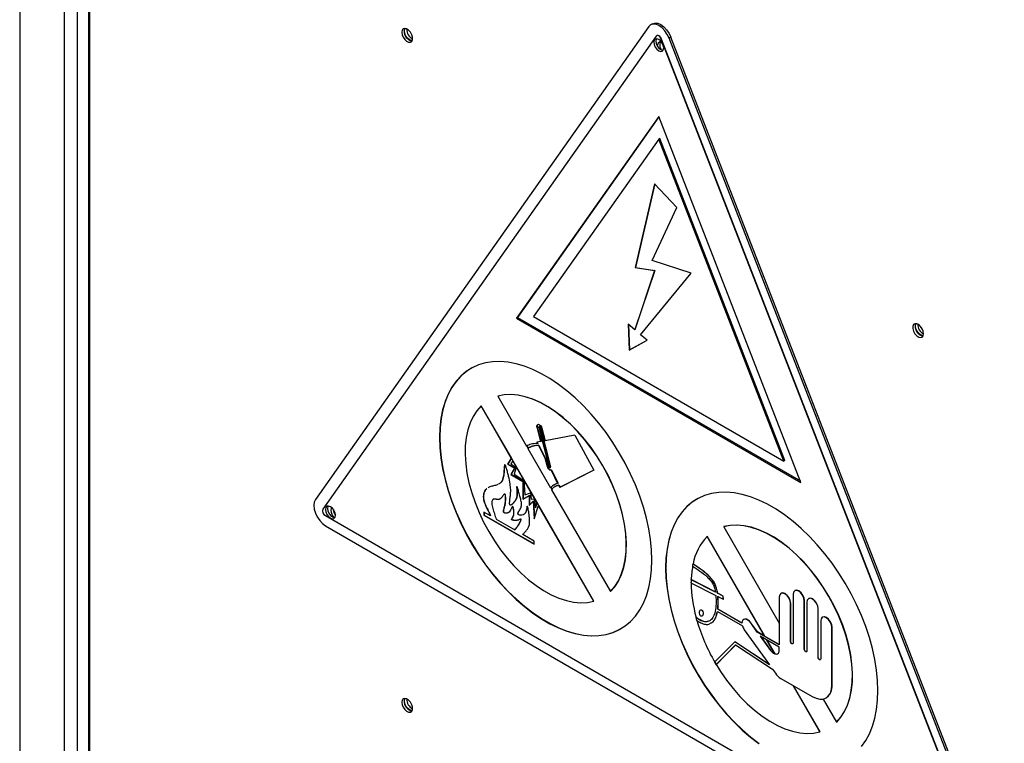
# Model space of a CAD drawing. Units: millimetres. Extents: x 9 to 412, y 8 to 290.
# Drawn here: x 343 to 360, y 235 to 248 of the extents above; entities that cross this region are included whole.
import ezdxf

# ---------------------------------------------------------------- set-up
doc = ezdxf.new("R2010")
doc.units = ezdxf.units.MM

msp = doc.modelspace()

# ---------------------------------------------------------------- linework, layer by layer
at = {"color": 7, "linetype": 'Continuous', "lineweight": 25}
for p, q in [((342.724, 265.2263), (342.724, 177.7748)), ((343.9606, 258.16), (343.9606, 222.9214)), ((343.9826, 222.8908), (343.9826, 258.1654)), ((354.0379, 247.7615), (348.0418, 239.2598)), ((354.1033, 247.811), (354.0715, 247.7926)), ((354.1721, 247.588), (348.176, 239.0862)), ((354.184, 247.5978), (354.1805, 247.5957)), ((354.2674, 247.537), (354.2639, 247.535)), ((360.26, 232.1103), (354.2639, 247.535)), ((360.2635, 232.1123), (354.2674, 247.537)), ((354.4369, 247.5679), (354.4051, 247.5495)), ((360.4012, 232.1248), (354.4051, 247.5495)), ((360.433, 232.1432), (354.4369, 247.5679)), ((354.218, 246.1452), (351.6601, 242.5185)), ((354.2217, 246.1356), (351.6778, 242.5287)), ((356.7758, 239.5652), (354.218, 246.1452)), ((354.218, 245.7377), (351.9667, 242.5456)), ((354.2357, 245.7479), (354.218, 245.7377)), ((356.4693, 239.9463), (354.218, 245.7377)), ((356.487, 239.9565), (354.2357, 245.7479)), ((354.1426, 244.9349), (353.7954, 243.4279)), ((354.1451, 244.9323), (353.7989, 243.4299)), ((354.5423, 244.5101), (354.1426, 244.9349)), ((354.1021, 243.5553), (354.5423, 244.5101)), ((354.8035, 243.3245), (354.1021, 243.5553)), ((354.1426, 243.3742), (353.7858, 242.311)), ((354.1461, 243.3762), (353.7894, 242.3131)), ((353.7989, 243.4299), (353.7954, 243.4279)), ((353.7954, 243.4279), (354.1426, 243.3742)), ((353.7989, 243.4299), (354.1461, 243.3762)), ((353.8925, 242.2211), (354.8035, 243.3245)), ((354.1461, 243.3762), (354.1426, 243.3742)), ((351.6778, 242.5287), (351.6601, 242.5185)), ((351.6601, 242.5185), (356.7758, 239.5652)), ((351.6778, 242.5287), (356.7656, 239.5915)), ((351.9667, 242.5456), (356.4693, 239.9463)), ((353.7858, 242.311), (353.6697, 242.4089)), ((353.6697, 242.4089), (353.6883, 241.9451)), ((353.6735, 242.4057), (353.6919, 241.9472)), ((353.7894, 242.3131), (353.7858, 242.311)), ((353.6883, 241.9451), (354.0086, 242.1233)), ((353.6919, 241.9472), (354.0085, 242.1233)), ((354.0086, 242.1233), (353.8925, 242.2211)), ((353.6919, 241.9472), (353.6883, 241.9451)), ((351.3246, 241.1173), (351.3211, 241.1153)), ((351.3211, 241.1153), (351.8394, 240.2176)), ((351.0246, 240.9441), (351.0211, 240.942)), ((351.563, 240.0034), (351.0211, 240.942)), ((351.5665, 240.0055), (351.0246, 240.9441)), ((352.0341, 240.5606), (352.027, 240.5565)), ((352.027, 240.5565), (352.0933, 240.2996)), ((352.0341, 240.5606), (352.1004, 240.3037)), ((352.0604, 240.5507), (352.2418, 239.8477)), ((352.0704, 240.568), (352.0633, 240.5639)), ((352.0909, 240.5507), (352.0839, 240.5466)), ((352.0839, 240.5466), (352.2653, 239.8436)), ((352.0909, 240.5507), (352.2724, 239.8477)), ((352.1172, 240.5409), (352.1755, 240.315)), ((352.7082, 240.4146), (352.1755, 240.315)), ((352.7082, 240.4146), (353.0506, 239.7828)), ((351.8429, 240.2196), (351.8671, 240.1777)), ((351.8464, 240.2217), (351.8706, 240.1798)), ((351.8671, 240.1777), (351.8636, 240.1757)), ((351.8636, 240.1757), (352.2712, 239.4696)), ((351.8706, 240.1798), (351.8671, 240.1777)), ((352.0933, 240.2996), (352.027, 240.2872)), ((352.027, 240.2872), (352.039, 240.2635)), ((352.0354, 240.2888), (352.0461, 240.2676)), ((352.0461, 240.2676), (352.039, 240.2635)), ((352.0638, 240.2324), (352.0567, 240.2284)), ((352.0567, 240.2284), (352.1694, 240.0049)), ((352.0638, 240.2324), (352.1764, 240.009)), ((352.1004, 240.3037), (352.0933, 240.2996)), ((351.563, 240.0034), (351.4993, 239.892)), ((351.5677, 240.0034), (351.5064, 239.8961)), ((351.5665, 240.0055), (351.563, 240.0034)), ((351.5942, 239.9575), (351.5665, 240.0055)), ((352.1764, 240.009), (352.1694, 240.0049)), ((352.1694, 240.0049), (352.2084, 239.8535)), ((352.1764, 240.009), (352.2155, 239.8576)), ((351.5064, 239.8961), (351.4993, 239.892)), ((351.4993, 239.892), (351.6224, 239.8209)), ((351.5064, 239.8961), (351.6295, 239.825)), ((351.5907, 239.9555), (351.5563, 239.8999)), ((351.5563, 239.8999), (351.6556, 239.8317)), ((351.6224, 239.8209), (351.5582, 239.7087)), ((351.6295, 239.825), (351.5653, 239.7127)), ((351.5942, 239.9575), (351.5907, 239.9555)), ((352.027, 239.1997), (351.5907, 239.9555)), ((352.0306, 239.2017), (351.5942, 239.9575)), ((351.6556, 239.8317), (351.6153, 239.7166)), ((351.6295, 239.825), (351.6224, 239.8209)), ((352.2155, 239.8576), (352.2084, 239.8535)), ((352.2624, 239.8304), (352.2694, 239.8345)), ((352.2724, 239.8477), (352.2653, 239.8436)), ((352.2876, 239.7886), (352.2805, 239.7845)), ((352.2805, 239.7845), (352.3994, 239.5487)), ((352.2876, 239.7886), (352.4065, 239.5528)), ((353.0506, 239.7828), (352.4362, 239.4757)), ((353.0504, 239.7833), (352.4433, 239.4797)), ((356.487, 239.9565), (356.4693, 239.9463)), ((351.5653, 239.7127), (351.5582, 239.7087)), ((351.5582, 239.7087), (351.7727, 239.5848)), ((351.5653, 239.7127), (351.7798, 239.5889)), ((351.6153, 239.7166), (351.7907, 239.598)), ((351.7798, 239.5889), (351.7727, 239.5848)), ((351.7727, 239.5848), (351.7727, 239.2627)), ((351.7798, 239.5889), (351.7798, 239.2668)), ((351.7907, 239.598), (351.8081, 239.3409)), ((352.2748, 239.4716), (352.2712, 239.4696)), ((352.2783, 239.4736), (352.2748, 239.4716)), ((352.2748, 239.4716), (352.2948, 239.4368)), ((352.2783, 239.4736), (352.2984, 239.4389)), ((352.2913, 239.4348), (353.349, 237.6028)), ((352.358, 239.4941), (352.3491, 239.489)), ((352.4236, 239.5188), (352.3582, 239.4915)), ((352.4065, 239.5528), (352.3994, 239.5487)), ((352.4236, 239.5188), (352.4166, 239.5147)), ((352.4166, 239.5147), (352.4362, 239.4757)), ((352.4236, 239.5188), (352.4433, 239.4797)), ((352.4433, 239.4797), (352.4362, 239.4757)), ((351.7727, 239.2627), (351.888, 239.3293)), ((351.8081, 239.3409), (351.9108, 239.3788)), ((351.8951, 239.3334), (351.888, 239.3293)), ((351.888, 239.3293), (351.888, 239.152)), ((351.8951, 239.3334), (351.8951, 239.1601)), ((351.9108, 239.3788), (351.9234, 239.2652)), ((351.9234, 239.2652), (351.9757, 239.2711)), ((351.9757, 239.2711), (351.9986, 239.1086)), ((351.888, 239.152), (351.9573, 239.2307)), ((351.9644, 239.2347), (351.9573, 239.2307)), ((351.9573, 239.2307), (351.9757, 238.9111)), ((351.9644, 239.2347), (351.982, 238.9294)), ((351.9757, 238.9111), (352.0567, 239.1483)), ((351.9986, 239.1086), (352.027, 239.1997)), ((352.0057, 239.1127), (351.9986, 239.1086)), ((352.0057, 239.1127), (352.0324, 239.1985)), ((352.0306, 239.2017), (352.027, 239.1997)), ((352.0602, 239.1503), (352.0306, 239.2017)), ((352.0602, 239.1503), (352.0567, 239.1483)), ((353.049, 237.4296), (352.0567, 239.1483)), ((353.0525, 237.4316), (352.0602, 239.1503)), ((348.2219, 238.9678), (360.2141, 232.0448)), ((351.1903, 238.9646), (351.0741, 239.0317)), ((351.0741, 239.0317), (351.0741, 238.9766)), ((351.0777, 238.9786), (351.0741, 238.9766)), ((351.0741, 238.9766), (351.9758, 238.4561)), ((351.0777, 239.0296), (351.0777, 238.9786)), ((351.0777, 238.9786), (351.9758, 238.4602)), ((351.1939, 238.9667), (351.1903, 238.9646)), ((351.2917, 238.9061), (351.6273, 238.7124)), ((348.2254, 238.7861), (360.2176, 231.8632)), ((355.3905, 238.7701), (355.3869, 238.7681)), ((355.3869, 238.7681), (356.3859, 237.0379)), ((351.6308, 238.7144), (351.6273, 238.7124)), ((351.9758, 238.5112), (351.773, 238.6282)), ((355.0905, 238.5969), (355.0869, 238.5949)), ((356.1209, 236.804), (355.0869, 238.5949)), ((356.1279, 236.8), (355.0905, 238.5969)), ((351.9758, 238.4561), (351.9758, 238.5112)), ((354.8311, 238.0975), (354.8346, 238.0996)), ((354.7978, 237.7621), (355.2453, 237.5341)), ((354.7986, 237.815), (354.8021, 237.8171)), ((355.2388, 237.5907), (354.7986, 237.815)), ((355.2423, 237.5927), (354.8021, 237.8171)), ((353.3525, 237.6048), (353.349, 237.6028)), ((355.2743, 237.5726), (355.2778, 237.5746)), ((355.3752, 237.5212), (355.2743, 237.5726)), ((355.3787, 237.5232), (355.2778, 237.5746)), ((355.2806, 237.5161), (355.3779, 237.4665)), ((355.3752, 237.5212), (355.3787, 237.5232)), ((355.3779, 237.4665), (355.3752, 237.5212)), ((355.3814, 237.4685), (355.3787, 237.5232)), ((356.3859, 237.5052), (356.3859, 236.647)), ((356.419, 237.5725), (356.4154, 237.5705)), ((356.6341, 237.5532), (356.6341, 236.6783)), ((356.6672, 237.6205), (356.6636, 237.6185)), ((353.0525, 237.4316), (353.049, 237.4296)), ((355.3779, 237.4665), (355.3814, 237.4685)), ((356.5875, 237.3888), (356.5911, 237.3908)), ((356.5875, 236.7051), (356.5875, 237.3888)), ((356.5911, 236.7072), (356.5911, 237.3908)), ((356.8357, 237.4368), (356.8393, 237.4388)), ((356.8357, 236.5618), (356.8357, 237.4368)), ((356.8393, 236.5639), (356.8393, 237.4388)), ((356.8823, 237.4099), (356.8823, 236.535)), ((356.9153, 237.4772), (356.9118, 237.4752)), ((354.8858, 237.1348), (354.8894, 237.1369)), ((355.2727, 237.245), (355.7218, 236.9857)), ((355.2787, 237.2861), (355.2822, 237.2882)), ((355.7141, 237.0348), (355.2787, 237.2861)), ((355.7141, 237.0389), (355.2822, 237.2882)), ((357.0839, 237.2935), (357.0875, 237.2955)), ((357.0839, 236.4186), (357.0839, 237.2935)), ((357.0875, 236.4206), (357.0875, 237.2955)), ((357.1635, 237.1427), (357.16, 237.1406)), ((355.7471, 237.1021), (355.7436, 237.1001)), ((355.8729, 237.0383), (355.8765, 237.0403)), ((355.99, 236.8755), (355.8729, 237.0383)), ((355.9935, 236.8776), (355.8765, 237.0403)), ((357.1305, 237.0753), (357.1305, 236.3917)), ((357.3321, 236.9589), (357.3356, 236.961)), ((357.3321, 235.9199), (357.3321, 236.9589)), ((357.3356, 235.9219), (357.3356, 236.961)), ((355.7566, 236.9153), (356.2092, 236.2836)), ((355.99, 236.8755), (355.9935, 236.8776)), ((356.3859, 236.647), (355.99, 236.8755)), ((356.1209, 236.804), (355.9935, 236.8776)), ((356.3859, 236.6023), (356.0449, 236.7992)), ((356.0449, 236.7992), (356.2267, 236.5463)), ((356.0534, 236.7943), (356.2303, 236.5484)), ((356.3859, 236.651), (356.1209, 236.804)), ((355.5839, 236.6982), (355.2226, 236.3309)), ((355.2485, 236.2876), (355.6009, 236.646)), ((355.252, 236.2897), (355.6019, 236.6454)), ((355.5839, 236.6982), (355.5874, 236.7003)), ((356.2092, 236.2836), (355.5839, 236.6982)), ((356.2032, 236.2919), (355.5874, 236.7003)), ((355.6009, 236.646), (356.2611, 236.2082)), ((356.3047, 236.4857), (356.1631, 236.731)), ((356.3106, 236.4836), (356.1701, 236.7269)), ((356.3859, 236.5498), (356.3859, 236.6023)), ((356.5875, 236.7051), (356.5911, 236.7072)), ((356.2267, 236.5463), (356.2303, 236.5484)), ((356.8357, 236.5618), (356.8393, 236.5639)), ((357.0839, 236.4186), (357.0875, 236.4206)), ((355.2226, 236.3309), (355.2485, 236.2876)), ((355.2485, 236.2876), (355.252, 236.2897)), ((356.2611, 236.2082), (356.3153, 236.1342)), ((356.415, 236.0411), (356.9786, 235.7157)), ((357.1149, 235.0824), (356.6346, 235.9143)), ((357.1184, 235.0844), (356.6416, 235.9102)), ((357.3321, 235.9199), (357.3356, 235.9219)), ((357.175, 235.6711), (357.4149, 235.2556)), ((357.2285, 235.691), (357.2321, 235.693)), ((357.4184, 235.2577), (357.4149, 235.2556)), ((357.1184, 235.0844), (357.1149, 235.0824))]:
    msp.add_line(p, q, dxfattribs=at)
at = {"color": 8, "linetype": 'Continuous', "lineweight": 25}
for p, q in [((343.5265, 255.9466), (343.5265, 222.9927)), ((343.7599, 255.9802), (343.7599, 222.9591))]:
    msp.add_line(p, q, dxfattribs=at)
at = {"color": 7, "linetype": 'Continuous', "lineweight": 25, "flags": 128}
for points in [[(354.4051, 247.5495), (354.3714, 247.6196), (354.3275, 247.6839), (354.2764, 247.7378), (354.2215, 247.7778), (354.1667, 247.8011), (354.1155, 247.8062), (354.0716, 247.7927), (354.0379, 247.7615)], [(354.1033, 247.811), (354.1035, 247.8111), (354.1474, 247.8246), (354.1985, 247.8195), (354.2533, 247.7961), (354.3082, 247.7562), (354.3593, 247.7022), (354.4032, 247.638), (354.4369, 247.5679)], [(349.5953, 247.6581), (349.6018, 247.6137), (349.6206, 247.5678), (349.6492, 247.5264), (349.6835, 247.4953), (349.7191, 247.4786), (349.7511, 247.4785), (349.7752, 247.4951), (349.7881, 247.5261), (349.7881, 247.5674), (349.7752, 247.6133), (349.7511, 247.6577), (349.7191, 247.6946), (349.6835, 247.7189), (349.6492, 247.7274), (349.6206, 247.719), (349.6018, 247.6948), (349.5953, 247.6581)], [(349.6483, 247.7274), (349.6443, 247.7193), (349.6377, 247.6825)], [(349.6448, 247.6785), (349.6516, 247.7143), (349.6592, 247.7266)], [(349.7838, 247.5107), (349.7694, 247.5103), (349.7349, 247.5223), (349.7004, 247.5501), (349.6712, 247.5896), (349.6516, 247.6347), (349.6448, 247.6785)], [(354.2639, 247.535), (354.2554, 247.5525), (354.2445, 247.5685), (354.2317, 247.582), (354.218, 247.592), (354.2043, 247.5979), (354.1915, 247.5991), (354.1805, 247.5957), (354.1721, 247.588)], [(354.2674, 247.537), (354.259, 247.5545), (354.248, 247.5706), (354.2352, 247.5841), (354.2215, 247.5941), (354.2078, 247.5999), (354.195, 247.6012), (354.184, 247.5978), (354.184, 247.5978)], [(354.1296, 247.4791), (354.1363, 247.4362), (354.1555, 247.392), (354.1842, 247.3533), (354.218, 247.326), (354.2518, 247.3143), (354.2805, 247.3199), (354.2996, 247.3419), (354.3064, 247.3771), (354.2996, 247.42), (354.2805, 247.4642), (354.2518, 247.5029), (354.218, 247.5302), (354.1842, 247.5419), (354.1555, 247.5364), (354.1363, 247.5143), (354.1296, 247.4791)], [(354.1757, 247.5421), (354.1717, 247.5347), (354.1649, 247.4995)], [(354.1649, 247.4995), (354.1717, 247.4566), (354.1908, 247.4124), (354.2195, 247.3737), (354.2533, 247.3465), (354.2872, 247.3347), (354.2956, 247.3345)], [(354.2721, 247.4776), (354.2621, 247.4807), (354.2301, 247.4808), (354.206, 247.4642), (354.1931, 247.4332), (354.1915, 247.4113)], [(358.9821, 242.2391), (358.9755, 242.2835), (358.9567, 242.3294), (358.9282, 242.3708), (358.8939, 242.4019), (358.8583, 242.4186), (358.8263, 242.4187), (358.8022, 242.4021), (358.7893, 242.3711), (358.7893, 242.3298), (358.8022, 242.2839), (358.8263, 242.2395), (358.8583, 242.2026), (358.8939, 242.1783), (358.9282, 242.1697), (358.9567, 242.1782), (358.9755, 242.2024), (358.9821, 242.2391)], [(358.8372, 242.3718), (358.844, 242.4077), (358.8516, 242.42)], [(358.9762, 242.2041), (358.9618, 242.2037), (358.9273, 242.2157), (358.8928, 242.2435), (358.8636, 242.2829), (358.844, 242.328), (358.8372, 242.3718)], [(354.0942, 238.1703), (354.088, 238.3512), (354.0695, 238.5382), (354.0388, 238.7299), (353.996, 238.9251), (353.9415, 239.1226), (353.8755, 239.3211), (353.7987, 239.5192), (353.7113, 239.7157), (353.6141, 239.9094), (353.5076, 240.0989), (353.3925, 240.2831), (353.2696, 240.4607), (353.1396, 240.6306), (353.0035, 240.7917), (352.8621, 240.943), (352.7162, 241.0834), (352.5669, 241.2121), (352.4152, 241.3281), (352.2619, 241.4309), (352.1082, 241.5197), (351.9549, 241.5938), (351.8032, 241.653), (351.6539, 241.6967), (351.508, 241.7246), (351.3666, 241.7367), (351.2305, 241.7328), (351.1005, 241.7129), (350.9776, 241.6772), (350.8625, 241.6259), (350.756, 241.5593), (350.6588, 241.4779), (350.5714, 241.3823), (350.4945, 241.2729), (350.4286, 241.1505), (350.3741, 241.016), (350.3313, 240.8701), (350.3006, 240.7139), (350.282, 240.5484), (350.2759, 240.3746), (350.282, 240.1936), (350.3006, 240.0066), (350.3313, 239.8149), (350.3741, 239.6197), (350.4286, 239.4222), (350.4945, 239.2238), (350.5714, 239.0256), (350.6588, 238.8291), (350.756, 238.6354), (350.8625, 238.4459), (350.9776, 238.2617), (351.1005, 238.0841), (351.2305, 237.9142), (351.3666, 237.7531), (351.508, 237.6018), (351.6539, 237.4614), (351.8032, 237.3328), (351.9549, 237.2167), (352.1082, 237.1139), (352.2619, 237.0252), (352.4152, 236.951), (352.5669, 236.8918), (352.7162, 236.8482), (352.8621, 236.8202), (353.0035, 236.8081), (353.1396, 236.812), (353.2696, 236.8319), (353.3925, 236.8676), (353.5076, 236.9189), (353.6141, 236.9855), (353.7113, 237.0669), (353.7987, 237.1626), (353.8755, 237.2719), (353.9415, 237.3943), (353.996, 237.5288), (354.0388, 237.6747), (354.0695, 237.8309), (354.088, 237.9964), (354.0942, 238.1703)], [(350.8387, 241.6128), (350.7595, 241.5614), (350.6623, 241.48), (350.575, 241.3843), (350.4981, 241.2749), (350.4322, 241.1526), (350.3776, 241.018), (350.3349, 240.8722), (350.3041, 240.716), (350.2856, 240.5504), (350.2794, 240.3766), (350.2856, 240.1956), (350.3041, 240.0087), (350.3349, 239.817), (350.3776, 239.6217), (350.4322, 239.4243), (350.4981, 239.2258), (350.575, 239.0277), (350.6623, 238.8311), (350.7595, 238.6375), (350.866, 238.4479), (350.9811, 238.2638), (351.104, 238.0861), (351.234, 237.9162), (351.3701, 237.7551), (351.5116, 237.6039), (351.6574, 237.4635), (351.8067, 237.3348), (351.9585, 237.2187), (352.1117, 237.116), (352.2655, 237.0272), (352.4187, 236.953), (352.5705, 236.8939), (352.7198, 236.8502), (352.8656, 236.8222), (353.007, 236.8102), (353.1432, 236.8141), (353.2731, 236.834), (353.396, 236.8697), (353.5111, 236.921), (353.5385, 236.9361)], [(353.349, 237.6028), (353.4257, 237.6904), (353.4911, 237.7923), (353.5449, 237.9075), (353.5863, 238.0351), (353.6152, 238.1737), (353.6312, 238.3222), (353.6341, 238.4793), (353.624, 238.6436), (353.601, 238.8135), (353.5652, 238.9875), (353.517, 239.1641), (353.4567, 239.3417), (353.3851, 239.5186), (353.3026, 239.6934), (353.21, 239.8643), (353.1083, 240.0299), (352.9982, 240.1887), (352.8808, 240.3393), (352.7571, 240.4802), (352.6283, 240.6103), (352.4955, 240.7283), (352.3599, 240.8332), (352.2227, 240.924), (352.0852, 241), (351.9485, 241.0604), (351.814, 241.1047), (351.6829, 241.1326), (351.5563, 241.1436), (351.4353, 241.1378), (351.3211, 241.1153)], [(353.3525, 237.6048), (353.4292, 237.6925), (353.4947, 237.7944), (353.5484, 237.9096), (353.5899, 238.0371), (353.6187, 238.1757), (353.6347, 238.3243), (353.6377, 238.4814), (353.6276, 238.6456), (353.6045, 238.8155), (353.5687, 238.9896), (353.5205, 239.1662), (353.4603, 239.3437), (353.3886, 239.5207), (353.3061, 239.6954), (353.2136, 239.8664), (353.1118, 240.032), (353.0017, 240.1908), (352.8843, 240.3413), (352.7606, 240.4822), (352.6318, 240.6123), (352.499, 240.7303), (352.3634, 240.8352), (352.2262, 240.9261), (352.0887, 241.002), (351.9521, 241.0625), (351.8176, 241.1068), (351.6864, 241.1346), (351.5598, 241.1457), (351.4388, 241.1399), (351.3246, 241.1173)], [(351.0211, 240.942), (350.9444, 240.8544), (350.8789, 240.7525), (350.8252, 240.6373), (350.7838, 240.5098), (350.7549, 240.3711), (350.7389, 240.2226), (350.736, 240.0655), (350.7461, 239.9012), (350.7691, 239.7313), (350.8049, 239.5573), (350.8531, 239.3807), (350.9134, 239.2031), (350.985, 239.0262), (351.0675, 238.8514), (351.16, 238.6805), (351.2618, 238.5149), (351.3719, 238.3561), (351.4893, 238.2056), (351.613, 238.0646), (351.7418, 237.9346), (351.8746, 237.8165), (352.0102, 237.7116), (352.1474, 237.6208), (352.2849, 237.5448), (352.4215, 237.4844), (352.556, 237.4401), (352.6872, 237.4123), (352.8138, 237.4012), (352.9348, 237.407), (353.049, 237.4296)], [(352.027, 240.5565), (352.0244, 240.5793), (352.0291, 240.5975), (352.0403, 240.6082), (352.0563, 240.6099), (352.0748, 240.6022), (352.0928, 240.5864), (352.1078, 240.5649), (352.1172, 240.5409)], [(352.0604, 240.5507), (352.0597, 240.5566), (352.0609, 240.5614), (352.0638, 240.5642), (352.068, 240.5646), (352.0728, 240.5626), (352.0775, 240.5585), (352.0814, 240.5529), (352.0839, 240.5466)], [(352.0704, 240.568), (352.0709, 240.5682), (352.0751, 240.5687), (352.0799, 240.5667), (352.0846, 240.5626), (352.0885, 240.557), (352.0909, 240.5507)], [(352.2653, 239.8436), (352.266, 239.8377), (352.2648, 239.833), (352.2618, 239.8302), (352.2577, 239.8297), (352.2529, 239.8317), (352.2482, 239.8358), (352.2443, 239.8415), (352.2418, 239.8477)], [(348.0418, 239.2598), (348.0206, 239.2129), (348.0133, 239.1537), (348.0205, 239.0861), (348.0417, 239.0148), (348.0754, 238.9445), (348.1193, 238.8802), (348.1705, 238.8262), (348.2254, 238.7861)], [(358.1601, 235.8231), (358.1539, 236.0041), (358.1354, 236.191), (358.1046, 236.3827), (358.0618, 236.578), (358.0073, 236.7754), (357.9414, 236.9739), (357.8645, 237.172), (357.7772, 237.3686), (357.68, 237.5622), (357.5735, 237.7518), (357.4584, 237.9359), (357.3355, 238.1135), (357.2055, 238.2835), (357.0694, 238.4446), (356.9279, 238.5958), (356.7821, 238.7362), (356.6328, 238.8649), (356.481, 238.981), (356.3278, 239.0837), (356.174, 239.1725), (356.0208, 239.2467), (355.869, 239.3058), (355.7197, 239.3495), (355.5739, 239.3775), (355.4325, 239.3895), (355.2963, 239.3856), (355.1664, 239.3657), (355.0435, 239.33), (354.9284, 239.2787), (354.8219, 239.2122), (354.7246, 239.1308), (354.6373, 239.0351), (354.5604, 238.9257), (354.4945, 238.8033), (354.44, 238.6688), (354.3972, 238.523), (354.3664, 238.3668), (354.3479, 238.2012), (354.3417, 238.0274), (354.3479, 237.8464), (354.3664, 237.6595), (354.3972, 237.4678), (354.44, 237.2725), (354.4945, 237.075), (354.5604, 236.8766), (354.6373, 236.6784), (354.7246, 236.4819), (354.8219, 236.2882), (354.9284, 236.0987), (355.0435, 235.9145), (355.1664, 235.7369), (355.2963, 235.567), (355.4325, 235.4059), (355.5739, 235.2547), (355.7197, 235.1143), (355.869, 234.9856), (356.0208, 234.8695)], [(354.9046, 239.2656), (354.8254, 239.2142), (354.7282, 239.1328), (354.6408, 239.0371), (354.5639, 238.9277), (354.498, 238.8054), (354.4435, 238.6709), (354.4007, 238.525), (354.37, 238.3688), (354.3514, 238.2033), (354.3453, 238.0294), (354.3514, 237.8485), (354.37, 237.6615), (354.4007, 237.4698), (354.4435, 237.2746), (354.498, 237.0771), (354.5639, 236.8786), (354.6408, 236.6805), (354.7282, 236.484), (354.8254, 236.2903), (354.9319, 236.1008), (355.047, 235.9166), (355.1699, 235.739), (355.2999, 235.5691), (355.436, 235.408), (355.5774, 235.2567), (355.7233, 235.1163), (355.8726, 234.9876), (356.0243, 234.8715)], [(348.2252, 239.0783), (348.232, 239.0354), (348.2511, 238.9912), (348.2798, 238.9525), (348.3136, 238.9252), (348.3475, 238.9135), (348.3761, 238.919), (348.3953, 238.9411), (348.402, 238.9763), (348.3953, 239.0192), (348.3761, 239.0634), (348.3475, 239.1021), (348.3136, 239.1294), (348.2798, 239.1411), (348.2511, 239.1355), (348.232, 239.1135), (348.2252, 239.0783)], [(348.2714, 239.1413), (348.2673, 239.1339), (348.2606, 239.0987)], [(348.2606, 239.0987), (348.2673, 239.0558), (348.2865, 239.0116), (348.3152, 238.9729), (348.349, 238.9456), (348.3828, 238.9339), (348.3913, 238.9337)], [(348.3364, 239.1128), (348.329, 239.0998), (348.3225, 239.063)], [(357.4149, 235.2556), (357.4915, 235.3433), (357.557, 235.4452), (357.6107, 235.5604), (357.6522, 235.6879), (357.6811, 235.8265), (357.697, 235.9751), (357.7, 236.1322), (357.6899, 236.2964), (357.6668, 236.4663), (357.631, 236.6403), (357.5828, 236.8169), (357.5226, 236.9945), (357.4509, 237.1715), (357.3684, 237.3462), (357.2759, 237.5171), (357.1741, 237.6828), (357.0641, 237.8416), (356.9466, 237.9921), (356.823, 238.133), (356.6942, 238.2631), (356.5613, 238.3811), (356.4257, 238.486), (356.2886, 238.5769), (356.151, 238.6528), (356.0144, 238.7132), (355.8799, 238.7576), (355.7488, 238.7854), (355.6221, 238.7965), (355.5012, 238.7907), (355.3869, 238.7681)], [(357.4184, 235.2577), (357.4951, 235.3453), (357.5605, 235.4472), (357.6143, 235.5624), (357.6557, 235.6899), (357.6846, 235.8286), (357.7006, 235.9771), (357.7035, 236.1342), (357.6934, 236.2984), (357.6704, 236.4684), (357.6346, 236.6424), (357.5864, 236.819), (357.5261, 236.9966), (357.4545, 237.1735), (357.372, 237.3482), (357.2794, 237.5192), (357.1777, 237.6848), (357.0676, 237.8436), (356.9502, 237.9941), (356.8265, 238.1351), (356.6977, 238.2651), (356.5649, 238.3831), (356.4293, 238.488), (356.2921, 238.5789), (356.1546, 238.6549), (356.0179, 238.7153), (355.8834, 238.7596), (355.7523, 238.7874), (355.6257, 238.7985), (355.5047, 238.7927), (355.3905, 238.7701)], [(356.5875, 237.3888), (356.5799, 237.4378), (356.558, 237.4882), (356.5253, 237.5323), (356.4867, 237.5634), (356.4481, 237.5768), (356.4154, 237.5705), (356.3936, 237.5453), (356.3859, 237.5052)], [(356.5911, 237.3908), (356.5834, 237.4398), (356.5615, 237.4902), (356.5288, 237.5343), (356.4902, 237.5654), (356.4517, 237.5789), (356.419, 237.5725)], [(356.8357, 237.4368), (356.828, 237.4858), (356.8062, 237.5362), (356.7735, 237.5803), (356.7349, 237.6114), (356.6963, 237.6248), (356.6636, 237.6185), (356.6418, 237.5933), (356.6341, 237.5532)], [(356.8393, 237.4388), (356.8316, 237.4878), (356.8097, 237.5382), (356.777, 237.5823), (356.7384, 237.6134), (356.6999, 237.6269), (356.6672, 237.6205)], [(357.0839, 237.2935), (357.0762, 237.3425), (357.0544, 237.3929), (357.0217, 237.437), (356.9831, 237.4681), (356.9445, 237.4815), (356.9118, 237.4752), (356.89, 237.45), (356.8823, 237.4099)], [(357.0875, 237.2955), (357.0798, 237.3445), (357.0579, 237.3949), (357.0252, 237.439), (356.9866, 237.4702), (356.9481, 237.4836), (356.9153, 237.4772)], [(357.3321, 236.9589), (357.3244, 237.0079), (357.3026, 237.0583), (357.2699, 237.1024), (357.2313, 237.1336), (357.1927, 237.147), (357.16, 237.1406), (357.1381, 237.1155), (357.1305, 237.0753)], [(357.3356, 236.961), (357.328, 237.01), (357.3061, 237.0604), (357.2734, 237.1045), (357.2348, 237.1356), (357.1962, 237.149), (357.1635, 237.1427)], [(355.8729, 237.0383), (355.8485, 237.0669), (355.8217, 237.0888), (355.7943, 237.1025), (355.7684, 237.1067), (355.746, 237.1014), (355.7287, 237.0868), (355.7178, 237.064), (355.7141, 237.0348)], [(355.8765, 237.0403), (355.8521, 237.0689), (355.8252, 237.0909), (355.7978, 237.1045), (355.772, 237.1088), (355.7496, 237.1034), (355.7471, 237.1021)], [(356.6341, 236.6783), (356.6323, 236.669), (356.6273, 236.6632), (356.6197, 236.6617), (356.6108, 236.6648), (356.6019, 236.672), (356.5943, 236.6822), (356.5893, 236.6938), (356.5875, 236.7051)], [(356.6289, 236.6644), (356.6233, 236.6638), (356.6143, 236.6668), (356.6054, 236.674), (356.5979, 236.6842), (356.5928, 236.6959), (356.5911, 236.7072)], [(356.2267, 236.5463), (356.2512, 236.5177), (356.2781, 236.4957), (356.3055, 236.482), (356.3314, 236.4777), (356.3539, 236.4831), (356.3712, 236.4977), (356.3821, 236.5205), (356.3859, 236.5498)], [(356.8823, 236.535), (356.8805, 236.5257), (356.8755, 236.5199), (356.8679, 236.5184), (356.859, 236.5215), (356.8501, 236.5287), (356.8425, 236.5389), (356.8375, 236.5505), (356.8357, 236.5618)], [(356.8771, 236.5211), (356.8714, 236.5205), (356.8625, 236.5236), (356.8536, 236.5308), (356.8461, 236.5409), (356.841, 236.5526), (356.8393, 236.5639)], [(357.1305, 236.3917), (357.1287, 236.3824), (357.1237, 236.3766), (357.1161, 236.3752), (357.1072, 236.3783), (357.0983, 236.3854), (357.0907, 236.3956), (357.0857, 236.4073), (357.0839, 236.4186)], [(357.1253, 236.3778), (357.1196, 236.3772), (357.1107, 236.3803), (357.1018, 236.3875), (357.0943, 236.3977), (357.0892, 236.4093), (357.0875, 236.4206)], [(355.2261, 236.3329), (355.3279, 236.1674), (355.438, 236.0086), (355.5554, 235.8581), (355.6791, 235.7172), (355.8079, 235.5872), (355.9407, 235.4692), (356.0763, 235.3643), (356.2134, 235.2735), (356.3509, 235.1976), (356.4875, 235.1372), (356.622, 235.0929), (356.7531, 235.0651), (356.8797, 235.054), (357.0007, 235.0598), (357.1149, 235.0824)], [(356.9786, 235.7157), (357.0475, 235.6838), (357.1139, 235.6687), (357.175, 235.6711), (357.2286, 235.691), (357.2725, 235.7275), (357.3052, 235.7792), (357.3253, 235.8442), (357.3321, 235.9199)], [(357.8645, 234.8154), (357.9414, 234.9248), (358.0073, 235.0471), (358.0618, 235.1817), (358.1046, 235.3275), (358.1354, 235.4837), (358.1539, 235.6493), (358.1601, 235.8231)], [(349.5953, 235.6141), (349.6018, 235.5697), (349.6206, 235.5238), (349.6492, 235.4825), (349.6835, 235.4513), (349.7191, 235.4346), (349.7511, 235.4345), (349.7752, 235.4511), (349.7881, 235.4821), (349.7881, 235.5234), (349.7752, 235.5693), (349.7511, 235.6137), (349.7191, 235.6506), (349.6835, 235.6749), (349.6492, 235.6835), (349.6206, 235.6751), (349.6018, 235.6508), (349.5953, 235.6141)], [(349.6483, 235.6835), (349.6443, 235.6753), (349.6377, 235.6386)], [(349.6448, 235.6345), (349.6516, 235.6704), (349.6592, 235.6827)], [(349.7838, 235.4667), (349.7694, 235.4663), (349.7349, 235.4783), (349.7004, 235.5062), (349.6712, 235.5456), (349.6516, 235.5907), (349.6448, 235.6345)]]:
    msp.add_lwpolyline(points, dxfattribs=at)
at = {"color": 7, "linetype": 'Continuous', "lineweight": 25}
for centre, radius, start, end in [((349.8157, 247.6752), 0.1781, 177.64796, 258.15077), ((349.8672, 247.7028), 0.1797, 175.56311, 244.43152), ((354.3875, 247.4295), 0.1527, 159.51946, 215.14407), ((359.0048, 242.3645), 0.1734, 161.05345, 258.94117), ((359.0595, 242.3961), 0.1797, 175.56312, 244.4315), ((352.0766, 240.5784), 0.0461, 138.51718, 202.78317), ((352.2889, 239.8654), 0.0813, 188.43376, 264.09049), ((352.2959, 239.8695), 0.0813, 188.43376, 264.09049), ((352.262, 239.8431), 0.0114, 310.88129, 23.97503), ((348.2695, 239.0543), 0.0988, 161.17077, 241.20352), ((348.5771, 239.0988), 0.2128, 184.90116, 214.63861), ((348.535, 239.0733), 0.2128, 182.78245, 220.30538), ((355.7799, 237.93), 0.9603, 136.18318, 169.82768), ((356.4219, 237.7749), 1.6203, 169.7462, 178.50917), ((356.1919, 237.8091), 1.3911, 168.03532, 169.55636), ((356.681, 237.7603), 1.8832, 178.33393, 179.94325), ((357.238, 237.7862), 2.4367, 180.51762, 195.45498), ((357.757, 237.903), 2.9722, 194.97829, 195.96336), ((358.1471, 238.0302), 3.3783, 196.20168, 210.15965), ((355.9516, 237.0555), 0.2402, 196.88394, 215.71551), ((356.3768, 236.6467), 0.1765, 213.8749, 245.88621), ((356.3316, 236.5426), 0.0629, 244.72283, 294.87761), ((356.5902, 236.3286), 0.3367, 215.25136, 238.64453), ((357.0821, 235.8988), 0.2546, 306.09282, 5.21936), ((349.8157, 235.6313), 0.1781, 177.64796, 258.15077), ((349.8672, 235.6588), 0.1797, 175.56303, 244.43159)]:
    msp.add_arc(centre, radius, start, end, dxfattribs=at)
msp.add_ellipse((354.9832, 237.2177), major_axis=(-0.0077, 0.0583), ratio=0.568153, dxfattribs=at)
for points, knots in [([(352.039, 240.2635), (351.9984, 240.2624), (351.9258, 240.2604), (351.8658, 240.2307), (351.8394, 240.2176)], [0, 0, 0, 0, 0.5589103, 1, 1, 1, 1]), ([(352.0567, 240.2284), (352.0172, 240.2258), (351.9467, 240.2214), (351.889, 240.1897), (351.8636, 240.1757)], [0, 0, 0, 0, 0.5593848, 1, 1, 1, 1]), ([(352.0638, 240.2324), (352.0243, 240.2299), (351.9537, 240.2254), (351.896, 240.1937), (351.8706, 240.1798)], [0, 0, 0, 0, 0.5593848, 1, 1, 1, 1]), ([(351.773, 238.6282), (351.7846, 238.6416), (351.8074, 238.6681), (351.8412, 238.7069), (351.8747, 238.7474), (351.8962, 238.8124), (351.8961, 238.9052), (351.8857, 239.0043), (351.8733, 239.0769), (351.8624, 239.1166), (351.8585, 239.1276), (351.8555, 239.1334), (351.854, 239.1353), (351.8532, 239.136), (351.8524, 239.1363), (351.8517, 239.1363), (351.851, 239.136), (351.8496, 239.1345), (351.8482, 239.13), (351.8443, 239.1103), (351.8392, 239.0696), (351.8224, 239.0149), (351.782, 238.9794), (351.7383, 238.9726), (351.7087, 238.9781), (351.6973, 238.9844), (351.6931, 238.9876), (351.6895, 238.9915), (351.6869, 238.9964), (351.6858, 239.0018), (351.6859, 239.0074), (351.6888, 239.0219), (351.7063, 239.0531), (351.7365, 239.0939), (351.7541, 239.1635), (351.7418, 239.2428), (351.7213, 239.3237), (351.701, 239.3978), (351.6844, 239.4521), (351.674, 239.4787), (351.6703, 239.4857), (351.6689, 239.488), (351.6678, 239.4894), (351.6669, 239.4901), (351.6663, 239.4905), (351.6657, 239.4906), (351.665, 239.4903), (351.6643, 239.4894), (351.6635, 239.4871), (351.6626, 239.4815), (351.6619, 239.4583), (351.6646, 239.4133), (351.6672, 239.3545), (351.6644, 239.2952), (351.6431, 239.2451), (351.6095, 239.204), (351.5807, 239.1723), (351.5607, 239.1588), (351.5525, 239.1563), (351.5486, 239.1562), (351.5455, 239.157), (351.5432, 239.1584), (351.5411, 239.1605), (351.5395, 239.1634), (351.5382, 239.1669), (351.5364, 239.1742), (351.5355, 239.1864), (351.5358, 239.2077), (351.539, 239.244), (351.546, 239.2987), (351.5534, 239.3653), (351.5564, 239.4457), (351.5454, 239.5479), (351.5235, 239.6524), (351.5015, 239.7441), (351.4843, 239.8068), (351.4702, 239.8505), (351.46, 239.8735), (351.4555, 239.8803), (351.4537, 239.8824), (351.4519, 239.8839), (351.45, 239.8845), (351.4483, 239.884), (351.4469, 239.8826), (351.4435, 239.8768), (351.4387, 239.8499), (351.4344, 239.7857), (351.4283, 239.6929), (351.4073, 239.6008), (351.3717, 239.5516), (351.3438, 239.5396), (351.3367, 239.5365)], [0, 0, 0, 0, 0.0236915, 0.0467166, 0.0690947, 0.0934713, 0.125337, 0.1592278, 0.185882, 0.1908308, 0.1942574, 0.1955407, 0.1959151, 0.1962391, 0.1965121, 0.1967993, 0.1971275, 0.1975164, 0.1995209, 0.2025194, 0.2196306, 0.2426851, 0.2678151, 0.2913208, 0.3008025, 0.3026465, 0.3042212, 0.3055741, 0.3069826, 0.3085031, 0.310329, 0.3125283, 0.3247016, 0.3550331, 0.3793362, 0.4034318, 0.4259564, 0.4512125, 0.468923, 0.473701, 0.4745636, 0.4752599, 0.4758019, 0.4760481, 0.4762723, 0.4764931, 0.4767314, 0.4772807, 0.4780059, 0.479528, 0.4833536, 0.5012277, 0.5222973, 0.5398125, 0.5606114, 0.5871426, 0.6105369, 0.6181478, 0.6204129, 0.6222322, 0.6231893, 0.6240186, 0.6247995, 0.625641, 0.6266294, 0.6278046, 0.6321735, 0.6379404, 0.648932, 0.66981, 0.6963402, 0.7190441, 0.7503704, 0.7908244, 0.8125866, 0.8318993, 0.8461494, 0.8510646, 0.8519624, 0.852716, 0.8533606, 0.8540431, 0.8547927, 0.8556984, 0.8568023, 0.8633319, 0.8849812, 0.9227634, 0.9579945, 0.9894513, 1, 1, 1, 1]), ([(351.4489, 239.8813), (351.4475, 239.8762), (351.4409, 239.8528), (351.4388, 239.7868), (351.4316, 239.6952), (351.4109, 239.6028), (351.3752, 239.5536), (351.3473, 239.5416), (351.3403, 239.5386)], [0, 0, 0, 0, 0.0425451, 0.1942138, 0.4589043, 0.7057226, 0.9260991, 1, 1, 1, 1]), ([(351.1269, 239.4528), (351.1206, 239.449), (351.0978, 239.4354), (351.0738, 239.3891), (351.0584, 239.3184), (351.0696, 239.2304), (351.1059, 239.1402), (351.1482, 239.0524), (351.1764, 238.9937), (351.1903, 238.9646)], [0, 0, 0, 0, 0.0604121, 0.2188309, 0.3780883, 0.5317699, 0.6874048, 0.8453642, 1, 1, 1, 1]), ([(351.1271, 239.4526), (351.122, 239.4495), (351.1004, 239.4363), (351.0774, 239.391), (351.0619, 239.3205), (351.0731, 239.2324), (351.1094, 239.1422), (351.1517, 239.0545), (351.1799, 238.9957), (351.1939, 238.9667)], [0, 0, 0, 0, 0.0497781, 0.2099899, 0.3710497, 0.5264706, 0.6838669, 0.843614, 1, 1, 1, 1]), ([(351.321, 239.5289), (351.3135, 239.525), (351.2859, 239.5107), (351.231, 239.5), (351.1784, 239.4888), (351.1547, 239.4718), (351.1498, 239.4683)], [0, 0, 0, 0, 0.1400601, 0.5172707, 0.8985514, 1, 1, 1, 1]), ([(351.6667, 239.4867), (351.6667, 239.4864), (351.666, 239.4826), (351.6659, 239.46), (351.6679, 239.4154), (351.6707, 239.3565), (351.668, 239.2972), (351.6468, 239.247), (351.6126, 239.2068), (351.5878, 239.1758), (351.5719, 239.1666), (351.5706, 239.1658)], [0, 0, 0, 0, 0.0029917, 0.0316325, 0.1654465, 0.3231835, 0.4543103, 0.6100214, 0.8086463, 0.9837872, 1, 1, 1, 1]), ([(352.3994, 239.5487), (352.3725, 239.5389), (352.3244, 239.5215), (352.2875, 239.4854), (352.2712, 239.4696)], [0, 0, 0, 0, 0.5599733, 1, 1, 1, 1]), ([(352.3403, 239.5227), (352.3366, 239.5211), (352.3124, 239.5107), (352.2939, 239.4906), (352.2783, 239.4736)], [0, 0, 0, 0, 0.1547128, 1, 1, 1, 1]), ([(352.4166, 239.5147), (352.3891, 239.5066), (352.34, 239.492), (352.3062, 239.4523), (352.2913, 239.4348)], [0, 0, 0, 0, 0.559709, 1, 1, 1, 1]), ([(351.6273, 238.7124), (351.6369, 238.7231), (351.6593, 238.7481), (351.687, 238.7879), (351.7115, 238.8281), (351.7279, 238.8598), (351.7373, 238.8811), (351.7392, 238.8927), (351.7392, 238.8956), (351.7389, 238.8976), (351.7384, 238.8989), (351.7378, 238.8999), (351.737, 238.9007), (351.736, 238.9012), (351.7349, 238.9016), (351.7324, 238.9018), (351.7259, 238.9003), (351.7071, 238.8924), (351.6699, 238.8806), (351.6255, 238.8791), (351.593, 238.8846), (351.5815, 238.8899), (351.5776, 238.8924), (351.5749, 238.895), (351.5732, 238.8976), (351.5724, 238.9), (351.5722, 238.9023), (351.5725, 238.9047), (351.5745, 238.9106), (351.5845, 238.9245), (351.6016, 238.9491), (351.6106, 238.9948), (351.6111, 239.0478), (351.6061, 239.0908), (351.5975, 239.1181), (351.5933, 239.1256), (351.591, 239.1283), (351.5891, 239.1296), (351.5875, 239.1299), (351.585, 239.1296), (351.5793, 239.125), (351.5676, 239.1024), (351.5519, 239.0674), (351.5268, 239.031), (351.4961, 239.0118), (351.4666, 239.0085), (351.4466, 239.0137), (351.4379, 239.019), (351.4336, 239.023), (351.4303, 239.0278), (351.428, 239.0332), (351.4256, 239.0445), (351.4274, 239.0657), (351.4352, 239.0964), (351.4478, 239.1406), (351.4585, 239.1959), (351.4634, 239.2586), (351.463, 239.3066), (351.4581, 239.3358), (351.4548, 239.3454), (351.4529, 239.3494), (351.451, 239.3522), (351.4493, 239.3539), (351.4474, 239.355), (351.4447, 239.3557), (351.4411, 239.3547), (351.4315, 239.348), (351.4182, 239.3291), (351.396, 239.2972), (351.3669, 239.2625), (351.3172, 239.2542), (351.273, 239.266), (351.2406, 239.2639), (351.224, 239.2481), (351.2163, 239.2214), (351.2136, 239.1719), (351.231, 239.0949), (351.2644, 239.0002), (351.2826, 238.9375), (351.2917, 238.9061)], [0, 0, 0, 0, 0.0286216, 0.0663239, 0.0927075, 0.117108, 0.1320007, 0.1340485, 0.1355985, 0.1362247, 0.1367473, 0.1372116, 0.1376478, 0.1381512, 0.1387643, 0.139514, 0.1428097, 0.1518531, 0.1810179, 0.2210752, 0.2352555, 0.2380462, 0.2402753, 0.2416748, 0.2428724, 0.2437703, 0.2447748, 0.2459745, 0.2474152, 0.2555224, 0.2787748, 0.3044958, 0.329512, 0.3556818, 0.3624108, 0.3642497, 0.3657191, 0.3665674, 0.3674511, 0.3684465, 0.3714445, 0.3820482, 0.4149156, 0.4405604, 0.4659606, 0.4880641, 0.4972041, 0.4999995, 0.5023884, 0.5045709, 0.5068018, 0.5093027, 0.519271, 0.5383892, 0.5621107, 0.5963889, 0.6288944, 0.6570678, 0.665141, 0.667481, 0.6693827, 0.6704286, 0.6713951, 0.6723645, 0.6734268, 0.676086, 0.6796233, 0.6972006, 0.7200325, 0.7546819, 0.7845884, 0.8160654, 0.8309566, 0.845414, 0.8608079, 0.8771083, 0.9189032, 0.9592337, 1, 1, 1, 1]), ([(351.3704, 239.2733), (351.3688, 239.2716), (351.3567, 239.2591), (351.3197, 239.2579), (351.2773, 239.2669), (351.2478, 239.2675), (351.2405, 239.2596), (351.2384, 239.2573)], [0, 0, 0, 0, 0.0534421, 0.3967293, 0.758043, 0.9289747, 1, 1, 1, 1]), ([(351.5069, 239.0219), (351.5037, 239.0196), (351.4915, 239.0113), (351.47, 239.0108), (351.4501, 239.0157), (351.4415, 239.0211), (351.4372, 239.025), (351.4338, 239.0298), (351.4316, 239.0352), (351.4291, 239.0465), (351.431, 239.0677), (351.4388, 239.0984), (351.4514, 239.1426), (351.462, 239.198), (351.4669, 239.2607), (351.4666, 239.3087), (351.4616, 239.3379), (351.4584, 239.3474), (351.4564, 239.3515), (351.4545, 239.3542), (351.4528, 239.3559), (351.451, 239.357), (351.4495, 239.3575), (351.4488, 239.3573), (351.4486, 239.3573)], [0, 0, 0, 0, 0.0370967, 0.1395012, 0.1818468, 0.1947978, 0.2058652, 0.2159767, 0.2263127, 0.2378992, 0.2840818, 0.372656, 0.4825565, 0.6413665, 0.7919635, 0.9224895, 0.9598924, 0.9707338, 0.9795442, 0.9843898, 0.9888678, 0.9933588, 0.9982806, 1, 1, 1, 1]), ([(351.6308, 238.7144), (351.6405, 238.7252), (351.6629, 238.7502), (351.6905, 238.7899), (351.715, 238.8302), (351.7314, 238.8618), (351.7408, 238.8831), (351.7427, 238.8947), (351.7427, 238.8976), (351.7424, 238.8997), (351.742, 238.9009), (351.7413, 238.902), (351.7405, 238.9028), (351.7396, 238.9033), (351.7385, 238.9036), (351.7359, 238.9038), (351.7294, 238.9023), (351.7106, 238.8944), (351.6734, 238.8826), (351.629, 238.8812), (351.5965, 238.8867), (351.585, 238.8919), (351.5812, 238.8944), (351.5784, 238.8971), (351.5767, 238.8996), (351.5759, 238.9021), (351.5757, 238.9044), (351.576, 238.9067), (351.578, 238.9127), (351.5881, 238.9265), (351.6051, 238.9511), (351.6142, 238.9969), (351.6146, 239.0499), (351.6096, 239.0928), (351.601, 239.1202), (351.5969, 239.1277), (351.5946, 239.1304), (351.5926, 239.1316), (351.591, 239.132), (351.5886, 239.1316), (351.5862, 239.1301), (351.585, 239.128), (351.5846, 239.1273)], [0, 0, 0, 0, 0.0767394, 0.1778256, 0.2485648, 0.3139865, 0.3539164, 0.359407, 0.3635629, 0.3652418, 0.3666431, 0.3678877, 0.3690574, 0.3704069, 0.372051, 0.3740609, 0.3828972, 0.4071443, 0.4853401, 0.5927405, 0.6307603, 0.6382425, 0.6442193, 0.6479714, 0.6511825, 0.6535899, 0.6562831, 0.6594997, 0.6633626, 0.6850993, 0.747443, 0.8164055, 0.8834781, 0.9536438, 0.9716854, 0.9766158, 0.9805556, 0.9828299, 0.9851993, 0.9878682, 0.9959062, 1, 1, 1, 1]), ([(351.8522, 239.1331), (351.8521, 239.133), (351.8511, 239.1306), (351.8486, 239.1115), (351.8421, 239.0724), (351.8275, 239.0176), (351.8001, 238.9988), (351.7866, 238.9895)], [0, 0, 0, 0, 0.0018156, 0.0474564, 0.3079163, 0.6588415, 1, 1, 1, 1]), ([(354.8239, 238.0613), (354.8691, 238.0319), (354.9578, 237.9742), (355.0675, 237.8897), (355.1459, 237.8088), (355.195, 237.7417), (355.2257, 237.6655), (355.2342, 237.6168), (355.2388, 237.5907)], [0, 0, 0, 0, 0.26929099, 0.52951438, 0.65706833, 0.76933599, 0.87641023, 1, 1, 1, 1]), ([(355.2743, 237.5726), (355.2694, 237.6019), (355.2597, 237.6589), (355.2247, 237.7489), (355.1684, 237.8289), (355.0827, 237.9187), (354.9682, 238.0081), (354.8767, 238.0678), (354.8311, 238.0975)], [0, 0, 0, 0, 0.1273397, 0.2480973, 0.3709878, 0.4996773, 0.7505717, 1, 1, 1, 1]), ([(355.2778, 237.5746), (355.2729, 237.6039), (355.2633, 237.661), (355.2282, 237.751), (355.172, 237.831), (355.0862, 237.9208), (354.9718, 238.0102), (354.8803, 238.0698), (354.8346, 238.0996)], [0, 0, 0, 0, 0.1273397, 0.2480973, 0.3709878, 0.4996773, 0.7505717, 1, 1, 1, 1]), ([(355.2453, 237.5341), (355.2477, 237.4835), (355.2526, 237.382), (355.2374, 237.2437), (355.1993, 237.138), (355.14, 237.0743), (355.0684, 237.051), (354.9788, 237.0749), (354.9179, 237.1141), (354.8858, 237.1348)], [0, 0, 0, 0, 0.1713425, 0.3436812, 0.5133439, 0.6357002, 0.7558152, 0.871089, 1, 1, 1, 1]), ([(355.2787, 237.2861), (355.2819, 237.3277), (355.2875, 237.4014), (355.2827, 237.4812), (355.2806, 237.5161)], [0, 0, 0, 0, 0.5633637, 1, 1, 1, 1]), ([(355.2822, 237.2882), (355.2854, 237.3297), (355.291, 237.4035), (355.2862, 237.4833), (355.2841, 237.5181)], [0, 0, 0, 0, 0.5633637, 1, 1, 1, 1]), ([(355.1095, 237.0728), (355.0963, 237.0674), (355.061, 237.0531), (354.9818, 237.0781), (354.9213, 237.1165), (354.8894, 237.1369)], [0, 0, 0, 0, 0.2213299, 0.5889214, 1, 1, 1, 1]), ([(355.151, 237.034), (355.1594, 237.0377), (355.198, 237.0548), (355.2433, 237.1255), (355.2629, 237.205), (355.2727, 237.245)], [0, 0, 0, 0, 0.1200973, 0.5578209, 1, 1, 1, 1]), ([(355.1546, 237.0361), (355.1629, 237.0398), (355.2015, 237.0568), (355.2469, 237.1276), (355.2664, 237.2071), (355.2762, 237.247)], [0, 0, 0, 0, 0.1200973, 0.5578209, 1, 1, 1, 1]), ([(354.8994, 237.0856), (354.9252, 237.0695), (354.9763, 237.0376), (355.0522, 237.0106), (355.1075, 237.0106), (355.1324, 237.0244), (355.139, 237.0281)], [0, 0, 0, 0, 0.2992282, 0.5936804, 0.8930912, 1, 1, 1, 1])]:
    msp.add_open_spline(points, degree=3, knots=knots, dxfattribs=at)

doc.saveas('drawing.dxf')
